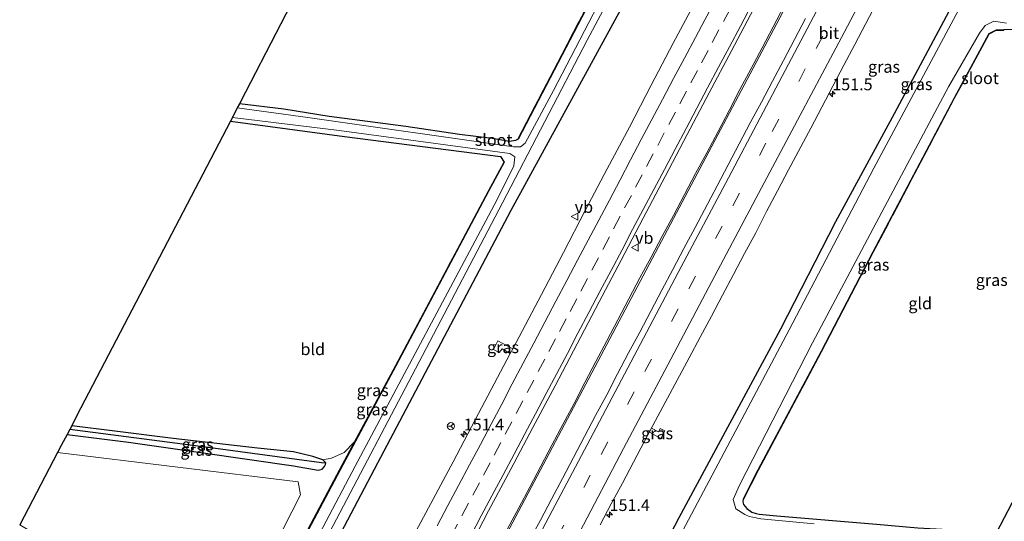
# Model space of a CAD drawing. Units: metres. Extents: x 194834 to 198722, y 556250 to 562500.
# Drawn here: x 196247 to 196456, y 558689 to 558795 of the extents above; entities that cross this region are included whole.
import ezdxf
from ezdxf.enums import TextEntityAlignment as Align

# ---------------------------------------------------------------- set-up
doc = ezdxf.new("R2010")
doc.units = ezdxf.units.M
doc.linetypes.add('IE-TERREINAFSCHEIDING', pattern=[10, 8, -2])
doc.linetypes.add('VW-3-9_STREEP', pattern=[12, 3, -9])
doc.layers.get('0').update_dxf_attribs({"lineweight": 25})
for name, color, linetype, lineweight in [('B-ME-AM-KILOMETR-S-B1', 7, 'Continuous', 18), ('B-ME-BV-GELEIDECONSTRUCTIE-GELEIDERAIL-L-B1', 213, 'BV-GELEIDERAIL', 18), ('B-ME-GR-BOOM-GV-B6', 93, 'Continuous', 18), ('B-ME-IE-GRASLAND-GV-B6', 93, 'Continuous', 18), ('B-ME-IE-GRONDWERKLIJN-GROND_INGERICHT-GV-B6', 253, 'Continuous', 18), ('B-ME-IE-TERREINAFSCHEIDING-RASTERHEKWERK-L-B1', 8, 'IE-TERREINAFSCHEIDING', 18), ('B-ME-OG-WATER-GV-B6', 153, 'Continuous', 18), ('B-ME-VH-VERH_SOORT-BITUMEN-GV-B6', 8, 'IE-TERREINAFSCHEIDING-NATUURLIJK-HOUTWAL', 18), ('B-ME-VW-MARKERING-39STREEP-015-L-B1', 255, 'VW-3-9_STREEP', 18), ('B-ME-VW-MARKERING-STREEP-015-L-B1', 7, 'Continuous', 18), ('B-ME-VW-MEUBILAIR_WEGMEUBILAIR-RONA-S-B1', 8, 'Continuous', 18), ('B-ME-VW-MEUBILAIR_WEGMEUBILAIR-VERKEERSBORD-S-B1', 8, 'Continuous', 18)]:
    doc.layers.add(name, color=color, linetype=linetype, lineweight=lineweight)
for name, color, linetype in [('B-ME-GW-INSTEEKWATERGANG-L-B1', 10, 'Continuous'), ('B-ME-GW-WATERGANG-GREPPEL-L-B1', 10, 'Continuous'), ('B-ME-KG-KADASTRAAL-OPNAMEDTMGRENS-L-B1', 10, 'Continuous')]:
    doc.layers.add(name, color=color, linetype=linetype)
doc.styles.add('NLCS-ISO', font='NLCS-ISO.TTF')
doc.linetypes.add('BV-GELEIDERAIL', pattern='A,10,-3,[108,NLCS.SHX,S=1,R=0,X=0,Y=0],-3', length=16)
doc.linetypes.add('IE-TERREINAFSCHEIDING-NATUURLIJK-HOUTWAL', pattern='A,7,-1.5,[67,NLCS.SHX,S=0.75,R=45,X=0,Y=0],-1.5,7,-1.5,[70,NLCS.SHX,S=0.75,R=0,X=0,Y=0],-1.5', length=20)

# ---------------------------------------------------------------- blocks, each defined once
blk = doc.blocks.new('hecto')
for p, q in [((0, 0.625), (-0.625, 0)), ((0, -0.625), (0, 0.625)), ((-0.625, 0), (0.625, 0)), ((0.625, 0), (0, -0.625))]:
    blk.add_line(p, q)
blk = doc.blocks.new('verkeersbord')
for p, q in [((0, 0.75), (-0.75, -0.625)), ((0.75, -0.625), (0, 0.75)), ((-0.75, -0.625), (0.75, -0.625))]:
    blk.add_line(p, q)
blk = doc.blocks.new('wegwijzer')
for q in [(-0.53, -0.53), (0, 0.75), (0.53, -0.53)]:
    blk.add_line((0, 0), q)
blk.add_circle((0, 0), 0.75)

msp = doc.modelspace()

# ---------------------------------------------------------------- linework, layer by layer
at = {"layer": 'B-ME-BV-GELEIDECONSTRUCTIE-GELEIDERAIL-L-B1'}
for points in [[(196492.108, 558953.841, 0.528), (196484.164, 558938.843, 0.558), (196456.055, 558885.904, 0.582), (196429.273, 558835.229, 0.579), (196406.213, 558791.606, 0.546), (196384.359, 558750.371, 0.498), (196361.924, 558707.958, 0.498), (196342.018, 558670.282, 0.51), (196326.349, 558640.627, 0.348)], [(196409.0663, 558797.6913, 0.5211), (196406.7257, 558793.2726, 0.5008), (196404.3942, 558788.85, 0.4886), (196402.0521, 558784.432, 0.4904), (196399.716, 558780.0118, 0.4782), (196397.4091, 558775.5753, 0.4383), (196395.0823, 558771.1497, 0.4245), (196392.6834, 558766.6367, 0.4147), (196390.3245, 558762.2285, 0.4355), (196387.9794, 558757.8124, 0.4546), (196385.6287, 558753.3996, 0.4702), (196383.2591, 558748.9965, 0.4728), (196380.8956, 558744.5902, 0.4641), (196378.5479, 558740.1757, 0.4364), (196376.212, 558735.7548, 0.4364), (196373.8746, 558731.3347, 0.4512), (196371.5622, 558726.9016, 0.4703), (196369.2492, 558722.469, 0.4597), (196366.9194, 558718.0443, 0.4545), (196364.5994, 558713.6157, 0.4562), (196362.2328, 558709.2105, 0.4719), (196359.9214, 558704.7771, 0.4614), (196357.563, 558700.3678, 0.4528), (196355.2394, 558695.9409, 0.4602), (196352.8958, 558691.524, 0.4828), (196350.5436, 558687.112, 0.4776)]]:
    msp.add_polyline3d(points, dxfattribs=at)
at = {"layer": 'B-ME-GR-BOOM-GV-B6'}
msp.add_polyline3d([(196290.392, 558662.25, -1.378), (196247.304, 558687.938, -1.15), (196255.29, 558703.229, -1.087), (196306.238, 558697.055, -1.267), (196306.731, 558694.336, -1.267), (196290.392, 558662.25, -1.378)], dxfattribs=at)
at = {"layer": 'B-ME-GW-INSTEEKWATERGANG-L-B1'}
for points in [[(196461.784, 558970.998, -1.64), (196450.431, 558949.74, -1.657), (196434.946, 558920.523, -1.647), (196428.818, 558909.409, -1.587), (196423.923, 558899.362, -1.61), (196413.587, 558876.226, -1.557), (196396.666, 558840.862, -1.703), (196384.859, 558817.072, -1.703), (196375.72, 558799.294, -1.563), (196351.241, 558754.432, -1.673), (196322.316, 558699.661, -1.687), (196302.52, 558662.029, -1.677), (196299.667, 558656.721, -1.658)], [(196352.915, 558624.975, -1.593), (196362.927, 558643.598, -1.613), (196386.871, 558689.546, -1.583), (196408.361, 558729.385, -1.687), (196420.03, 558752.073, -1.717), (196432.386, 558774.96, -1.707), (196450.56, 558808.902, -1.633), (196466.438, 558839.89, -1.477), (196486.006, 558876.072, -1.473), (196495.137, 558894.266, -1.477), (196506.053, 558914.051, -1.61), (196515.352, 558930.586, -1.533), (196519.709, 558938.073, -1.527)], [(196372.176, 558806.738, -2.083), (196352.78, 558769.512, -2.083), (196352.202, 558769.262, -2.158), (196350.96, 558769.002, -2.281), (196347.252, 558769.664, -2.32), (196340.348, 558770.482, -2.275), (196329.032, 558772.22, -2.275), (196312.797, 558774.316, -2.248), (196303.212, 558775.87, -2.15), (196293.817, 558777.003, -2.207)], [(196507.282, 558784.932, -1.793), (196494.155, 558787.045, -1.874), (196477.116, 558789.512, -1.766), (196463.527, 558792.173, -1.85), (196458.542, 558792.705, -1.814), (196455.514, 558792.628, -1.793), (196453.917, 558792.582, -1.823), (196452.4, 558791.778, -1.823), (196445.013, 558778.215, -1.84), (196427.837, 558745.63, -1.65), (196416.873, 558724.614, -1.747), (196403.517, 558699.551, -1.807), (196400.376, 558693.356, -1.503), (196400.296, 558692.826, -1.575), (196400.493, 558692.25, -1.725), (196401.156, 558691.384, -1.884), (196402.253, 558690.657, -1.953), (196403.158, 558690.367, -1.956), (196403.748, 558690.2, -1.947), (196407.492, 558689.846, -1.869), (196428.605, 558688.1, -1.974), (196437.331, 558687.354, -1.992), (196454.056, 558686.39, -1.773)], [(196291.906, 558773.344, -1.94), (196316.027, 558770.093, -1.843), (196349.011, 558765.866, -1.843), (196349.827, 558764.629, -1.73), (196346.524, 558758.501, -1.553), (196326.929, 558721.604, -1.65), (196315.646, 558700.657, -2.073), (196307.758, 558685.773, -1.587), (196294.086, 558660.048, -1.612)], [(196257.326, 558707.088, -0.97), (196270.322, 558705.417, -0.937), (196286.111, 558703.161, -0.946), (196305.222, 558700.434, -1.033), (196310.434, 558699.528, -1.111), (196311.288, 558699.732, -1.168), (196311.785, 558700.274, -1.33), (196312.021, 558700.743, -1.444), (196312.058, 558701.051, -1.495), (196311.417, 558701.713, -1.537), (196309.367, 558702.401, -1.51), (196305.237, 558703.382, -1.27), (196297.636, 558704.18, -1.24), (196279.786, 558706.227, -1.285), (196267.402, 558707.771, -1.336), (196258.343, 558708.897, -1.255)]]:
    msp.add_polyline3d(points, dxfattribs=at)
at = {"layer": 'B-ME-GW-WATERGANG-GREPPEL-L-B1'}
msp.add_polyline3d([(196311.134, 558701.041, -1.809), (196287.178, 558704.305, -1.77), (196257.884, 558708.106, -1.773)], dxfattribs=at)
at = {"layer": 'B-ME-IE-GRASLAND-GV-B6'}
for points in [[(196352.78, 558769.512, -2.083), (196352.691, 558769.558, -2.083), (196372.087, 558806.784, -2.083), (196383.472, 558828.638, -1.853), (196385.208, 558831.971, -1.943), (196399.585, 558861.364, -2.067), (196415.388, 558894.871, -2.017), (196415.736, 558896.309, -2.003), (196415.833, 558896.285, -2.003), (196415.483, 558894.838, -2.017), (196399.676, 558861.321, -2.067), (196385.298, 558831.926, -1.943), (196383.561, 558828.592, -1.853), (196372.176, 558806.738, -2.083), (196352.78, 558769.512, -2.083)], [(196377.021, 558812.138, -2.96), (196360.267, 558779.803, -2.96), (196354.254, 558768.685, -2.96), (196353.27, 558767.906, -2.96), (196351.816, 558767.895, -2.96), (196308.308, 558774.108, -2.94), (196293.35, 558776.108, -2.94), (196293.817, 558777.003, -2.207), (196303.212, 558775.87, -2.15), (196312.797, 558774.316, -2.248), (196329.032, 558772.22, -2.275), (196340.348, 558770.482, -2.275), (196347.252, 558769.664, -2.32), (196350.96, 558769.002, -2.281), (196352.202, 558769.262, -2.158), (196352.78, 558769.512, -2.083), (196372.176, 558806.738, -2.083)], [(196375.72, 558799.294, -1.563), (196351.241, 558754.432, -1.673), (196322.316, 558699.661, -1.687), (196302.52, 558662.029, -1.677), (196299.667, 558656.721, -1.658), (196297.842, 558657.808, -3.03), (196312.149, 558684.979, -3.03), (196332.538, 558723.77, -3.03), (196349.457, 558756.052, -3.03), (196367.41, 558790.47, -2.96), (196378.735, 558811.839, -2.96)], [(196445.965, 558796.79, -2.737), (196428.023, 558763.416, -2.737), (196410.157, 558729.225, -2.817), (196380.698, 558673.724, -2.817), (196356.821, 558629.157, -2.817), (196354.192, 558624.214, -2.817), (196352.915, 558624.975, -1.593), (196362.927, 558643.598, -1.613), (196386.871, 558689.546, -1.583), (196408.361, 558729.385, -1.687), (196420.03, 558752.073, -1.717), (196432.386, 558774.96, -1.707), (196450.56, 558808.902, -1.633)], [(196450.56, 558808.902, -1.633), (196432.386, 558774.96, -1.707), (196420.03, 558752.073, -1.717), (196408.361, 558729.385, -1.687), (196386.871, 558689.546, -1.583), (196362.927, 558643.598, -1.613)], [(196302.52, 558662.029, -1.677), (196322.316, 558699.661, -1.687), (196351.241, 558754.432, -1.673), (196375.72, 558799.294, -1.563)], [(196390.3139, 558798.6197, -0.5449), (196385.5852, 558789.8076, -0.5678), (196380.9573, 558780.943, -0.5744), (196376.3168, 558772.0854, -0.5633), (196371.6082, 558763.2626, -0.5674), (196366.9818, 558754.3983, -0.5657), (196362.3581, 558745.5314, -0.5674), (196357.7051, 558736.6795, -0.569), (196351.6224, 558725.1832, -0.5578), (196348.4759, 558726.8691, -0.725), (196347.5396, 558725.0692, -0.7222), (196348.7301, 558724.3866, -0.6478), (196349.3797, 558725.2085, -0.6517), (196351.0992, 558724.1711, -0.5549), (196343.7163, 558710.1405, -0.5526), (196339.0294, 558701.3068, -0.5407), (196334.3149, 558692.4875, -0.5686), (196329.6062, 558683.6652, -0.5751)], [(196370.1561, 558687.9525, -0.6179), (196372.4884, 558692.3755, -0.6236), (196374.8374, 558696.7892, -0.6201), (196377.1859, 558701.2029, -0.6288), (196379.5278, 558705.6212, -0.6201), (196381.8551, 558710.0467, -0.6167), (196388.9883, 558723.2424, -0.6276), (196391.3247, 558727.663, -0.6241), (196391.3211, 558727.6646, -0.6379), (196393.6575, 558732.0853, -0.6345), (196395.9954, 558736.5051, -0.6276), (196398.3302, 558740.9266, -0.6172), (196400.6772, 558745.3416, -0.618), (196403.092, 558749.7211, -0.6386), (196405.3448, 558754.1852, -0.618), (196407.6607, 558758.6171, -0.6352), (196409.9832, 558763.0449, -0.6231), (196414.7049, 558771.8602, -0.6329), (196419.362, 558780.7099, -0.6454), (196421.6937, 558785.1329, -0.6577), (196424.0192, 558789.5591, -0.6292), (196426.3493, 558793.9828, -0.6344), (196428.6549, 558798.4189, -0.6293)], [(196330.6161, 558638.3697, -0.3423), (196321.6568, 558643.7273, -0.3125), (196323.2089, 558646.6623, -0.3109), (196327.864, 558655.5129, -0.2929), (196332.533, 558664.3559, -0.2929), (196337.2155, 558673.1921, -0.3011), (196341.885, 558682.0346, -0.2874), (196346.5366, 558690.8867, -0.3002), (196351.2061, 558699.7292, -0.3002), (196355.8901, 558708.5646, -0.3051), (196360.6009, 558717.3854, -0.2985), (196365.2589, 558726.2343, -0.2985), (196369.9048, 558735.0893, -0.3002), (196374.5966, 558743.9212, -0.3133), (196379.2439, 558752.775, -0.2896), (196383.8585, 558761.6472, -0.2945), (196388.5292, 558770.4893, -0.2945), (196393.216, 558779.3236, -0.2864), (196397.8989, 558788.159, -0.2904), (196402.5987, 558796.9859, -0.2904)], [(196413.573, 558795.0219, -0.3317), (196411.2345, 558790.6023, -0.3281), (196408.9057, 558786.1779, -0.3333), (196406.5921, 558781.7454, -0.3281), (196404.2617, 558777.3217, -0.3315), (196401.8579, 558772.937, -0.3384), (196399.5413, 558768.5063, -0.3229), (196397.2353, 558764.0694, -0.3109), (196394.8771, 558759.6605, -0.2987), (196392.1833, 558754.5477, -0.3149), (196390.1992, 558750.822, -0.3106), (196387.8673, 558746.3993, -0.3143), (196385.5213, 558741.9834, -0.3163), (196383.1864, 558737.5619, -0.3252), (196380.8412, 558733.1459, -0.3289), (196378.5251, 558728.7146, -0.3316), (196376.0993, 558724.3418, -0.3509), (196373.7709, 558719.917, -0.3612), (196371.5217, 558715.4503, -0.325), (196369.1537, 558711.0464, -0.3388), (196366.8426, 558706.6122, -0.3147), (196364.496, 558702.197, -0.3233), (196362.1615, 558697.7754, -0.3181), (196359.8012, 558693.3675, -0.313), (196357.4835, 558688.937, -0.307), (196355.0881, 558684.5476, -0.3289)], [(196415.417, 558688.145, -2.817), (196404.156, 558689.25, -2.817), (196402.419, 558689.57, -2.817), (196401.69, 558689.734, -2.817), (196400.749, 558690.153, -2.817), (196398.864, 558691.378, -2.817), (196398.308, 558693.344, -2.817), (196399.597, 558696.35, -2.817), (196415.032, 558726.434, -2.817), (196431.586, 558757.555, -2.737), (196443.856, 558780.609, -2.737), (196450.425, 558791.934, -2.737), (196451.579, 558793.561, -2.737), (196453.461, 558794.447, -2.737), (196456.083, 558794.024, -2.737)], [(196458.542, 558792.705, -1.814), (196455.514, 558792.628, -1.793), (196453.917, 558792.582, -1.823), (196452.4, 558791.778, -1.823), (196445.013, 558778.215, -1.84), (196427.837, 558745.63, -1.65), (196416.873, 558724.614, -1.747), (196403.517, 558699.551, -1.807), (196400.376, 558693.356, -1.503), (196400.296, 558692.826, -1.575), (196400.493, 558692.25, -1.725), (196401.156, 558691.384, -1.884), (196402.253, 558690.657, -1.953), (196403.158, 558690.367, -1.956), (196403.748, 558690.2, -1.947), (196407.492, 558689.846, -1.869), (196428.605, 558688.1, -1.974)], [(196455.514, 558792.628, -1.793), (196455.517, 558792.528, -1.793), (196453.943, 558792.482, -1.823), (196452.473, 558791.704, -1.823), (196445.102, 558778.168, -1.84), (196427.925, 558745.583, -1.65), (196416.961, 558724.567, -1.747), (196403.606, 558699.505, -1.807), (196400.465, 558693.312, -1.503), (196400.376, 558693.356, -1.503), (196403.517, 558699.551, -1.807), (196416.873, 558724.614, -1.747), (196427.837, 558745.63, -1.65), (196445.013, 558778.215, -1.84), (196452.4, 558791.778, -1.823), (196453.917, 558792.582, -1.823), (196455.514, 558792.628, -1.793)], [(196294.086, 558660.048, -1.612), (196307.758, 558685.773, -1.587), (196315.646, 558700.657, -2.073), (196326.929, 558721.604, -1.65), (196346.524, 558758.501, -1.553), (196349.827, 558764.629, -1.73), (196349.011, 558765.866, -1.843), (196316.027, 558770.093, -1.843), (196291.906, 558773.344, -1.94), (196292.3, 558774.098, -2.94), (196314.907, 558771.336, -2.94), (196351.02, 558766.513, -2.96), (196352.108, 558765.745, -2.96), (196351.858, 558763.878, -2.96), (196348.235, 558756.618, -2.96), (196318.307, 558700.344, -2.96), (196297.748, 558661.49, -2.96), (196296.296, 558658.73, -2.96), (196294.086, 558660.048, -1.612)], [(196293.998, 558660.095, -1.612), (196307.669, 558685.82, -1.587), (196315.558, 558700.704, -2.073), (196318.096, 558705.416, -1.978), (196326.841, 558721.65, -1.65), (196346.436, 558758.548, -1.553), (196349.739, 558764.677, -1.73), (196349.827, 558764.629, -1.73), (196346.524, 558758.501, -1.553), (196326.929, 558721.604, -1.65), (196315.646, 558700.657, -2.073), (196307.758, 558685.773, -1.587), (196294.086, 558660.048, -1.612), (196293.998, 558660.095, -1.612)], [(196351.0992, 558724.1711, -0.5549), (196349.3797, 558725.2085, -0.6517), (196348.7301, 558724.3866, -0.6478), (196347.5396, 558725.0692, -0.7222), (196348.4759, 558726.8691, -0.725), (196351.6224, 558725.1832, -0.5578), (196351.0992, 558724.1711, -0.5549)], [(196257.326, 558707.088, -0.97), (196257.884, 558708.106, -1.773), (196287.178, 558704.305, -1.77), (196311.134, 558701.041, -1.809), (196312.058, 558701.051, -1.495), (196312.021, 558700.743, -1.444), (196311.785, 558700.274, -1.33), (196311.288, 558699.732, -1.168), (196310.434, 558699.528, -1.111), (196305.222, 558700.434, -1.033), (196286.111, 558703.161, -0.946), (196270.322, 558705.417, -0.937), (196257.326, 558707.088, -0.97)], [(196312.058, 558701.051, -1.495), (196311.134, 558701.041, -1.809), (196287.178, 558704.305, -1.77), (196257.884, 558708.106, -1.773), (196258.343, 558708.897, -1.255), (196267.402, 558707.771, -1.336), (196279.786, 558706.227, -1.285), (196297.636, 558704.18, -1.24), (196305.237, 558703.382, -1.27), (196309.367, 558702.401, -1.51), (196311.417, 558701.713, -1.537), (196312.058, 558701.051, -1.495)], [(196382.952, 558706.248, -0.617), (196383.811, 558707.825, -0.617), (196382.856, 558708.345, -0.617), (196382.479, 558707.653, -0.617), (196381.0191, 558708.3711, -0.5833), (196380.5665, 558707.5276, -0.5819), (196382.952, 558706.248, -0.617)], [(196382.952, 558706.248, -0.617), (196380.5665, 558707.5276, -0.5819), (196381.0191, 558708.3711, -0.5833), (196382.479, 558707.653, -0.617), (196382.856, 558708.345, -0.617), (196383.811, 558707.825, -0.617), (196382.952, 558706.248, -0.617)], [(196290.392, 558662.25, -1.378), (196306.731, 558694.336, -1.267), (196306.238, 558697.055, -1.267), (196255.29, 558703.229, -1.087), (196256.095, 558704.771, -1.212), (196257.326, 558707.088, -0.97), (196270.322, 558705.417, -0.937), (196286.111, 558703.161, -0.946), (196305.222, 558700.434, -1.033), (196310.434, 558699.528, -1.111), (196311.288, 558699.732, -1.168), (196311.785, 558700.274, -1.33), (196312.021, 558700.743, -1.444), (196312.058, 558701.051, -1.495), (196311.417, 558701.713, -1.537), (196313.273, 558702.093, -1.552), (196315.947, 558703.244, -1.555), (196318.096, 558705.416, -1.978), (196315.558, 558700.704, -2.073), (196307.669, 558685.82, -1.587), (196293.998, 558660.095, -1.612), (196290.392, 558662.25, -1.378)]]:
    msp.add_polyline3d(points, dxfattribs=at)
at = {"layer": 'B-ME-IE-GRONDWERKLIJN-GROND_INGERICHT-GV-B6'}
for points in [[(196352.78, 558769.512, -2.083), (196352.202, 558769.262, -2.158), (196350.96, 558769.002, -2.281), (196347.252, 558769.664, -2.32), (196340.348, 558770.482, -2.275), (196329.032, 558772.22, -2.275), (196312.797, 558774.316, -2.248), (196303.212, 558775.87, -2.15), (196293.817, 558777.003, -2.207), (196295.107, 558779.473, -2.087), (196327.148, 558841.541, -1.757)], [(196372.087, 558806.784, -2.083), (196352.691, 558769.558, -2.083), (196352.78, 558769.512, -2.083)], [(196463.707, 558704.907, -1.64), (196454.056, 558686.39, -1.773), (196437.331, 558687.354, -1.992), (196428.605, 558688.1, -1.974), (196407.492, 558689.846, -1.869), (196403.748, 558690.2, -1.947), (196403.158, 558690.367, -1.956), (196402.253, 558690.657, -1.953), (196401.156, 558691.384, -1.884), (196400.493, 558692.25, -1.725), (196400.296, 558692.826, -1.575), (196400.376, 558693.356, -1.503), (196400.465, 558693.312, -1.503), (196403.606, 558699.505, -1.807), (196416.961, 558724.567, -1.747), (196427.925, 558745.583, -1.65), (196445.102, 558778.168, -1.84), (196452.473, 558791.704, -1.823), (196453.943, 558792.482, -1.823), (196455.517, 558792.528, -1.793), (196455.514, 558792.628, -1.793), (196458.542, 558792.705, -1.814)], [(196311.417, 558701.713, -1.537), (196309.367, 558702.401, -1.51), (196305.237, 558703.382, -1.27), (196297.636, 558704.18, -1.24), (196279.786, 558706.227, -1.285), (196267.402, 558707.771, -1.336), (196258.343, 558708.897, -1.255), (196259.401, 558711.102, -1.516), (196291.906, 558773.344, -1.94), (196316.027, 558770.093, -1.843), (196349.011, 558765.866, -1.843), (196349.827, 558764.629, -1.73), (196349.739, 558764.677, -1.73), (196346.436, 558758.548, -1.553), (196326.841, 558721.65, -1.65), (196318.096, 558705.416, -1.978), (196315.947, 558703.244, -1.555), (196313.273, 558702.093, -1.552), (196311.417, 558701.713, -1.537)]]:
    msp.add_polyline3d(points, dxfattribs=at)
at = {"layer": 'B-ME-IE-TERREINAFSCHEIDING-RASTERHEKWERK-L-B1'}
for points in [[(196352.691, 558769.558, -2.083), (196372.087, 558806.784, -2.083), (196383.472, 558828.638, -1.853), (196385.208, 558831.971, -1.943), (196399.585, 558861.364, -2.067), (196415.388, 558894.871, -2.017), (196415.736, 558896.309, -2.003)], [(196455.514, 558792.628, -1.793), (196455.517, 558792.528, -1.793), (196453.943, 558792.482, -1.823), (196452.473, 558791.704, -1.823), (196445.102, 558778.168, -1.84), (196427.925, 558745.583, -1.65), (196416.961, 558724.567, -1.747), (196403.606, 558699.505, -1.807), (196400.465, 558693.312, -1.503), (196400.376, 558693.356, -1.503)], [(196349.827, 558764.629, -1.73), (196349.739, 558764.677, -1.73), (196346.436, 558758.548, -1.553), (196326.841, 558721.65, -1.65), (196318.096, 558705.416, -1.978), (196315.558, 558700.704, -2.073), (196307.669, 558685.82, -1.587), (196293.998, 558660.095, -1.612)]]:
    msp.add_polyline3d(points, dxfattribs=at)
at = {"layer": 'B-ME-KG-KADASTRAAL-OPNAMEDTMGRENS-L-B1'}
for points in [[(196405.658, 558593.531, -1.456), (196424.4, 558629.49, -1.97), (196424.924, 558630.49, -2.817), (196426.213, 558632.968, -2.817), (196426.72, 558633.941, -1.877), (196451.497, 558681.48, -2), (196452.143, 558682.718, -2.817), (196453.347, 558685.014, -2.817), (196454.056, 558686.39, -1.773), (196463.707, 558704.907, -1.64), (196507.282, 558784.932, -1.793), (196507.677, 558785.657, -2.737), (196508.827, 558787.768, -2.737), (196509.549, 558789.093, -2.05), (196552.134, 558867.3, -2.01), (196553.051, 558868.907, -2.737), (196556.009, 558874.325, -2.737), (196556.833, 558875.929, -1.673), (196556.854, 558876.026, -1.673), (196558.097, 558878.251, -1.662), (196573.899, 558907.271, -1.531)], [(196327.148, 558841.541, -1.757), (196295.107, 558779.473, -2.087), (196293.817, 558777.003, -2.207), (196293.35, 558776.108, -2.94), (196292.3, 558774.098, -2.94), (196291.906, 558773.344, -1.94), (196259.401, 558711.102, -1.516), (196258.343, 558708.897, -1.255), (196257.884, 558708.106, -1.773), (196257.326, 558707.088, -0.97), (196256.095, 558704.771, -1.212), (196255.29, 558703.229, -1.087), (196247.304, 558687.938, -1.15)]]:
    msp.add_polyline3d(points, dxfattribs=at)
at = {"layer": 'B-ME-OG-WATER-GV-B6'}
for points in [[(196296.296, 558658.73, -2.96), (196297.748, 558661.49, -2.96), (196318.307, 558700.344, -2.96), (196348.235, 558756.618, -2.96), (196351.858, 558763.878, -2.96), (196352.108, 558765.745, -2.96), (196351.02, 558766.513, -2.96), (196314.907, 558771.336, -2.94), (196292.3, 558774.098, -2.94), (196293.35, 558776.108, -2.94), (196308.308, 558774.108, -2.94), (196351.816, 558767.895, -2.96), (196353.27, 558767.906, -2.96), (196354.254, 558768.685, -2.96), (196360.267, 558779.803, -2.96), (196377.021, 558812.138, -2.96)], [(196378.735, 558811.839, -2.96), (196367.41, 558790.47, -2.96), (196349.457, 558756.052, -3.03), (196332.538, 558723.77, -3.03), (196312.149, 558684.979, -3.03), (196297.842, 558657.808, -3.03), (196296.296, 558658.73, -2.96)], [(196380.698, 558673.724, -2.817), (196410.157, 558729.225, -2.817), (196428.023, 558763.416, -2.737), (196445.965, 558796.79, -2.737)], [(196456.083, 558794.024, -2.737), (196453.461, 558794.447, -2.737), (196451.579, 558793.561, -2.737), (196450.425, 558791.934, -2.737), (196443.856, 558780.609, -2.737), (196431.586, 558757.555, -2.737), (196415.032, 558726.434, -2.817), (196399.597, 558696.35, -2.817), (196398.308, 558693.344, -2.817), (196398.864, 558691.378, -2.817), (196400.749, 558690.153, -2.817), (196401.69, 558689.734, -2.817), (196402.419, 558689.57, -2.817), (196404.156, 558689.25, -2.817), (196415.417, 558688.145, -2.817)]]:
    msp.add_polyline3d(points, dxfattribs=at)
at = {"layer": 'B-ME-VH-VERH_SOORT-BITUMEN-GV-B6'}
for points in [[(196351.0992, 558724.1711, -0.5549), (196351.6224, 558725.1832, -0.5578), (196357.7051, 558736.6795, -0.569), (196362.3581, 558745.5314, -0.5674), (196366.9818, 558754.3983, -0.5657), (196371.6082, 558763.2626, -0.5674), (196376.3168, 558772.0854, -0.5633), (196380.9573, 558780.943, -0.5744), (196385.5852, 558789.8076, -0.5678), (196390.3139, 558798.6197, -0.5449)], [(196428.6549, 558798.4189, -0.6293), (196426.3493, 558793.9828, -0.6344), (196424.0192, 558789.5591, -0.6292), (196421.6937, 558785.1329, -0.6577), (196419.362, 558780.7099, -0.6454), (196414.7049, 558771.8602, -0.6329), (196409.9832, 558763.0449, -0.6231), (196407.6607, 558758.6171, -0.6352), (196405.3448, 558754.1852, -0.618), (196403.092, 558749.7211, -0.6386), (196400.6772, 558745.3416, -0.618), (196398.3302, 558740.9266, -0.6172), (196395.9954, 558736.5051, -0.6276), (196393.6575, 558732.0853, -0.6345), (196391.3211, 558727.6646, -0.6379), (196391.3247, 558727.663, -0.6241), (196388.9883, 558723.2424, -0.6276), (196381.8551, 558710.0467, -0.6167), (196379.5278, 558705.6212, -0.6201), (196377.1859, 558701.2029, -0.6288), (196374.8374, 558696.7892, -0.6201), (196372.4884, 558692.3755, -0.6236), (196370.1561, 558687.9525, -0.6179)], [(196402.5987, 558796.9859, -0.2904), (196397.8989, 558788.159, -0.2904), (196393.216, 558779.3236, -0.2864), (196388.5292, 558770.4893, -0.2945), (196383.8585, 558761.6472, -0.2945), (196379.2439, 558752.775, -0.2896), (196374.5966, 558743.9212, -0.3133), (196369.9048, 558735.0893, -0.3002), (196365.2589, 558726.2343, -0.2985), (196360.6009, 558717.3854, -0.2985), (196355.8901, 558708.5646, -0.3051), (196351.2061, 558699.7292, -0.3002), (196346.5366, 558690.8867, -0.3002), (196341.885, 558682.0346, -0.2874)], [(196355.0881, 558684.5476, -0.3289), (196357.4835, 558688.937, -0.307), (196359.8012, 558693.3675, -0.313), (196362.1615, 558697.7754, -0.3181), (196364.496, 558702.197, -0.3233), (196366.8426, 558706.6122, -0.3147), (196369.1537, 558711.0464, -0.3388), (196371.5217, 558715.4503, -0.325), (196373.7709, 558719.917, -0.3612), (196376.0993, 558724.3418, -0.3509), (196378.5251, 558728.7146, -0.3316), (196380.8412, 558733.1459, -0.3289), (196383.1864, 558737.5619, -0.3252), (196385.5213, 558741.9834, -0.3163), (196387.8673, 558746.3993, -0.3143), (196390.1992, 558750.822, -0.3106), (196392.1833, 558754.5477, -0.3149), (196394.8771, 558759.6605, -0.2987), (196397.2353, 558764.0694, -0.3109), (196399.5413, 558768.5063, -0.3229), (196401.8579, 558772.937, -0.3384), (196404.2617, 558777.3217, -0.3315), (196406.5921, 558781.7454, -0.3281), (196408.9057, 558786.1779, -0.3333), (196411.2345, 558790.6023, -0.3281), (196413.573, 558795.0219, -0.3317)], [(196329.6062, 558683.6652, -0.5751), (196334.3149, 558692.4875, -0.5686), (196339.0294, 558701.3068, -0.5407), (196343.7163, 558710.1405, -0.5526), (196351.0992, 558724.1711, -0.5549)]]:
    msp.add_polyline3d(points, dxfattribs=at)
at = {"layer": 'B-ME-VW-MARKERING-39STREEP-015-L-B1'}
for points in [[(196500.6045, 558948.932, -0.3647), (196497.2994, 558942.6873, -0.3638), (196488.0433, 558925.1365, -0.3679), (196478.7425, 558907.6028, -0.3719), (196469.4034, 558889.9784, -0.3768), (196460.0731, 558872.3753, -0.382), (196450.7225, 558854.7347, -0.3752), (196441.3959, 558837.1183, -0.3708), (196432.0709, 558819.4812, -0.3655), (196422.8341, 558801.9388, -0.362), (196413.541, 558784.3619, -0.378), (196405.2196, 558768.6864, -0.3684), (196395.9191, 558751.1465, -0.3662), (196386.6344, 558733.6095, -0.3715), (196377.3489, 558716.0894, -0.3808), (196368.0392, 558698.4878, -0.381), (196358.7537, 558680.8795, -0.3786), (196349.4744, 558663.2921, -0.3773), (196340.178, 558645.6363, -0.3872), (196334.9599, 558635.772, -0.3754)], [(196338.5467, 558685.459, -0.3483), (196340.8889, 558689.8764, -0.3506), (196343.1837, 558694.2031, -0.351), (196345.4339, 558698.4429, -0.3463), (196347.6926, 558702.699, -0.3449), (196350.0349, 558707.1163, -0.3416), (196352.3773, 558711.5337, -0.3439), (196354.7034, 558715.9297, -0.3453), (196357.034, 558720.3533, -0.3488), (196359.277, 558724.6104, -0.354), (196361.5177, 558728.8553, -0.3533), (196363.7585, 558733.1002, -0.3558), (196366.0153, 558737.3735, -0.3525), (196368.3506, 558741.7946, -0.3504), (196370.6859, 558746.2157, -0.3486), (196372.9799, 558750.559, -0.3517), (196375.315, 558754.9803, -0.3514), (196377.634, 558759.3292, -0.351), (196379.9683, 558763.7508, -0.3499), (196382.3026, 558768.1725, -0.3518), (196384.6403, 558772.5851, -0.3623), (196386.9815, 558777.0031, -0.3656), (196389.3129, 558781.4007, -0.365), (196391.5614, 558785.6414, -0.3582), (196393.8572, 558789.9663, -0.3548), (196396.2041, 558794.3812, -0.348), (196398.551, 558798.7962, -0.3486)]]:
    msp.add_polyline3d(points, dxfattribs=at)
at = {"layer": 'B-ME-VW-MARKERING-STREEP-015-L-B1'}
for points in [[(196497.4761, 558950.7102, -0.275), (196489.9165, 558936.3836, -0.279), (196480.5749, 558918.7022, -0.2809), (196471.2355, 558901.1302, -0.2861), (196461.8984, 558883.5323, -0.2876), (196452.5522, 558865.9061, -0.2928), (196443.2282, 558848.2851, -0.2927), (196433.9057, 558830.6598, -0.2802), (196424.6119, 558813.0415, -0.2821), (196415.29, 558795.3542, -0.2868), (196405.9627, 558777.7747, -0.2973), (196396.6271, 558760.1688, -0.2779), (196387.2846, 558742.5428, -0.2777), (196377.9263, 558724.8763, -0.2942), (196368.6233, 558707.2866, -0.2957), (196359.3439, 558689.7164, -0.2918), (196350.0131, 558672.0574, -0.2922), (196340.744, 558654.4286, -0.2955), (196331.8626, 558637.6242, -0.2903)], [(196338.0474, 558633.9258, -0.4669), (196347.218, 558651.2855, -0.4783), (196356.5025, 558668.8936, -0.4723), (196365.8009, 558686.5048, -0.471), (196375.0911, 558704.1255, -0.469), (196384.4546, 558721.7754, -0.4719), (196393.7625, 558739.3827, -0.4568), (196403.0829, 558756.9526, -0.46), (196412.429, 558774.5795, -0.4765), (196421.729, 558792.0997, -0.4677), (196431.0077, 558809.7167, -0.46), (196440.2932, 558827.3006, -0.4633), (196449.6268, 558844.9642, -0.4709), (196458.9397, 558862.522, -0.4726), (196468.2165, 558880.0158, -0.4733), (196477.5422, 558897.6242, -0.4717), (196486.8633, 558915.2067, -0.4609), (196489.5499, 558920.2971, -0.4524)], [(196335.6526, 558687.768, -0.435), (196337.8855, 558692.0183, -0.4399), (196340.1306, 558696.269, -0.4376), (196342.5012, 558700.6712, -0.4326), (196344.7759, 558704.966, -0.4314), (196347.0323, 558709.2273, -0.4291), (196349.2899, 558713.4879, -0.4307), (196351.5165, 558717.7614, -0.4313), (196353.8649, 558722.155, -0.4371), (196356.1072, 558726.4099, -0.4392), (196358.4366, 558730.8211, -0.4393), (196360.7565, 558735.2466, -0.441), (196363.101, 558739.6545, -0.4351), (196365.3538, 558743.8964, -0.4309), (196367.6056, 558748.1452, -0.4311), (196369.8521, 558752.4004, -0.4353), (196372.0895, 558756.6494, -0.4351), (196374.3295, 558760.9041, -0.4325), (196376.5793, 558765.1594, -0.4327), (196378.8386, 558769.422, -0.4369), (196381.0915, 558773.6738, -0.4448), (196383.3435, 558777.9261, -0.4499), (196385.6682, 558782.3095, -0.4456), (196387.9597, 558786.627, -0.4403), (196390.2958, 558791.0412, -0.4238), (196392.2624, 558794.753, -0.431), (196394.5173, 558798.9972, -0.4327)], [(196342.7374, 558685.6108, -0.2489), (196344.9742, 558689.8612, -0.2532), (196347.2327, 558694.1087, -0.2522), (196349.5879, 558698.5168, -0.2487), (196351.9312, 558702.9316, -0.2509), (196354.1883, 558707.1805, -0.2532), (196356.4396, 558711.4229, -0.25), (196358.6953, 558715.7011, -0.253), (196360.9359, 558719.9497, -0.2568), (196363.186, 558724.2087, -0.2547), (196365.4188, 558728.4582, -0.256), (196367.7528, 558732.8762, -0.2528), (196370.088, 558737.297, -0.2529), (196372.4244, 558741.7159, -0.2533), (196374.7543, 558746.1398, -0.2554), (196377, 558750.402, -0.257), (196379.2591, 558754.6455, -0.2588), (196381.5037, 558758.8883, -0.2591), (196383.7638, 558763.1324, -0.2565), (196386.0066, 558767.3864, -0.2595), (196388.3491, 558771.7962, -0.2657), (196390.5955, 558776.0413, -0.2673), (196392.8672, 558780.3389, -0.2651), (196395.2038, 558784.7593, -0.2606), (196397.4708, 558789.0381, -0.2589), (196399.8079, 558793.4445, -0.2581), (196402.1309, 558797.8342, -0.2565)]]:
    msp.add_polyline3d(points, dxfattribs=at)

# ---------------------------------------------------------------- block references
at = {"layer": 'B-ME-AM-KILOMETR-S-B1', "rotation": 90}
for p in [(196419.2581, 558779.0709, -0.734), (196341.2694, 558707.1308, -0.4937), (196372.1274, 558690.1048, -0.7024)]:
    msp.add_blockref('hecto', p, dxfattribs=at)
at = {"layer": 'B-ME-VW-MEUBILAIR_WEGMEUBILAIR-RONA-S-B1', "rotation": 90}
msp.add_blockref('wegwijzer', (196338.537, 558708.818, 3.46), dxfattribs=at)
at = {"layer": 'B-ME-VW-MEUBILAIR_WEGMEUBILAIR-VERKEERSBORD-S-B1', "rotation": 90}
for p in [(196364.7522, 558753.1376, -0.72), (196377.5234, 558746.6039, -0.3741)]:
    msp.add_blockref('verkeersbord', p, dxfattribs=at)

# ---------------------------------------------------------------- texts
at = {"layer": 'B-ME-AM-KILOMETR-S-B1', "ltscale": 0.2, "style": 'NLCS-ISO'}
for s, p in [('151.5', (196419.2581, 558779.0709, -0.734)), ('151.4', (196341.2694, 558707.1308, -0.4937)), ('151.4', (196372.1274, 558690.1048, -0.7024))]:
    msp.add_text(s, height=2.5, dxfattribs=at).set_placement(p, align=Align.BOTTOM_LEFT)
at = {"layer": 'B-ME-IE-GRASLAND-GV-B6', "ltscale": 0.2, "style": 'NLCS-ISO'}
for p in [(196430.1938, 558784.8182), (196437.0625, 558781.1435), (196427.9465, 558742.97), (196452.9925, 558739.7305), (196349.581, 558725.5201), (196322.007, 558716.414), (196321.9125, 558712.3625), (196382.1887, 558707.3096), (196382.1887, 558707.3096), (196284.692, 558703.817), (196284.971, 558704.969)]:
    msp.add_text('gras', height=2.5, dxfattribs=at).set_placement(p, align=Align.MIDDLE_CENTER)
at = {"layer": 'B-ME-IE-GRONDWERKLIJN-GROND_INGERICHT-GV-B6', "ltscale": 0.2, "style": 'NLCS-ISO'}
for s, p in [('gld', (196437.8549, 558734.7931)), ('bld', (196309.3215, 558725.1024))]:
    msp.add_text(s, height=2.5, dxfattribs=at).set_placement(p, align=Align.MIDDLE_CENTER)
at = {"layer": 'B-ME-OG-WATER-GV-B6', "ltscale": 0.2, "style": 'NLCS-ISO'}
for p in [(196450.5116, 558782.4163), (196347.5892, 558769.3514)]:
    msp.add_text('sloot', height=2.5, dxfattribs=at).set_placement(p, align=Align.MIDDLE_CENTER)
at = {"layer": 'B-ME-VH-VERH_SOORT-BITUMEN-GV-B6', "ltscale": 0.2, "style": 'NLCS-ISO'}
msp.add_text('bit', height=2.5, dxfattribs=at).set_placement((196418.5244, 558791.9616), align=Align.MIDDLE_CENTER)
at = {"layer": 'B-ME-VW-MEUBILAIR_WEGMEUBILAIR-VERKEERSBORD-S-B1', "ltscale": 0.2, "style": 'NLCS-ISO'}
for p in [(196364.7522, 558753.1376, -0.72), (196377.5234, 558746.6039, -0.3741)]:
    msp.add_text('vb', height=2.5, dxfattribs=at).set_placement(p, align=Align.BOTTOM_LEFT)

doc.saveas('drawing.dxf')
